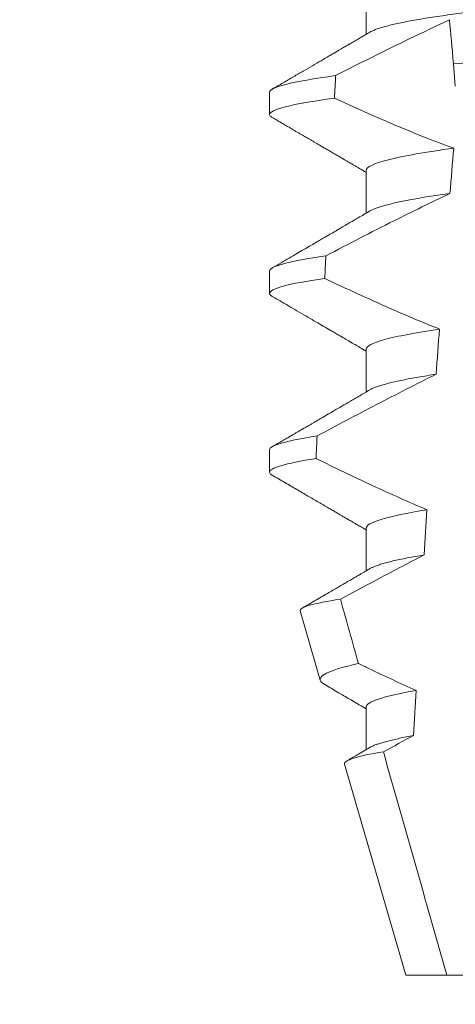
# Model space of a CAD drawing. Extents: x -107 to 530, y -128 to 89.
# Drawn here: x 119 to 119, y 52 to 53 of the extents above; entities that cross this region are included whole.
import ezdxf

# ---------------------------------------------------------------- set-up
doc = ezdxf.new("R2010")
doc.units = 0
doc.header["$LTSCALE"] = 0.1
doc.header["$MEASUREMENT"] = 0
doc.layers.get('0').update_dxf_attribs({"linetype": 'CONTINUOUS', "lineweight": 13})
doc.layers.get('DEFPOINTS').update_dxf_attribs({"linetype": 'CONTINUOUS'})
doc.layers.add('TEXT', color=7, linetype='CONTINUOUS', lineweight=13)
doc.styles.add('ROMAND', font='romand.shx', dxfattribs={"oblique": 15})
doc.dimstyles.new('ROMAND', dxfattribs={"dimscale": 12, "dimtxt": 0.125, "dimasz": 0.125, "dimexe": 0.0625, "dimexo": 0.0625, "dimgap": 0.0625, "dimtad": 0, "dimtih": 1, "dimtoh": 1, "dimdec": 3, "dimzin": 0, "dimdsep": 46, "dimlunit": 4, "dimtxsty": 'ROMAND', "dimcen": 0, "dimadec": 0, "dimazin": 0, "dimtfac": 1, "dimtdec": 3, "dimtofl": 0, "dimtmove": 0, "dimatfit": 3, "dimfxl": 0, "dimtolj": 1, "dimtzin": 0, "dimarcsym": 0})

# ---------------------------------------------------------------- blocks, each defined once
blk = doc.blocks.new('*D38')
at = {"layer": 'DEFPOINTS', "color": 0}
for p in [(116.9561435463898, 55.88349717745743), (117.0675346256929, 55.82626996302815)]:
    blk.add_point(p, dxfattribs=at)
at = {"layer": 'TEXT', "color": 0, "lineweight": -2}
for p, q in [((121.6263796268356, 53.48416140225085), (118.7353121962602, 54.96944852590561)), ((123.5013796268389, 53.48416140225086), (121.6263796268356, 53.48416140225085))]:
    blk.add_line(p, q, dxfattribs=at)
at = {"layer": 'TEXT', "color": 0}
blk.add_solid([(118.878115769114, 55.24741145433349), (118.5925086234064, 54.69148559747774), (117.0675346256929, 55.82626996302815)], dxfattribs=at)
at = {"layer": 'TEXT', "color": 0, "insert": (141.8711715688748, 53.48416140225086), "char_height": 1.875, "attachment_point": 5, "style": 'ROMAND'}
blk.add_mtext('\\A1;36 KV SERIES\\P IMPEDANCE BALLANCED\\PSURGE SUPPRESSOR', dxfattribs=at)
blk = doc.blocks.new('*D42')
at = {"layer": 'DEFPOINTS', "color": 0}
for p in [(116.801537971421, 65.80334187341994), (116.9264906014707, 65.66354527030018)]:
    blk.add_point(p, dxfattribs=at)
at = {"layer": 'TEXT', "color": 0, "lineweight": -2}
for p, q in [((119.4255432024592, 62.86761320791154), (118.176016901965, 64.26557923910585)), ((121.3005432024592, 62.86761320791153), (119.4255432024592, 62.86761320791154))]:
    blk.add_line(p, q, dxfattribs=at)
at = {"layer": 'TEXT', "color": 0}
blk.add_solid([(118.4090112404974, 64.47383362252157), (117.9430225634326, 64.05732485569015), (116.9264906014707, 65.66354527030018)], dxfattribs=at)
at = {"layer": 'TEXT', "color": 0, "insert": (144.1410312846491, 62.86761320791154), "char_height": 1.875, "attachment_point": 5, "style": 'ROMAND'}
blk.add_mtext('\\A1;SUPERIOR OPTICAL LIGHT\\PCONTROL FOR MAXIMUM\\PPERFORMANCE AND COVERAGE', dxfattribs=at)

msp = doc.modelspace()

# ---------------------------------------------------------------- linework, layer by layer
for p, q in [((118.7829001787162, 52.54618765948223), (118.7829001787162, 52.53623380125973)), ((118.7603474328595, 52.52275019385687), (118.7603474328595, 52.51754182742204)), ((118.7829001787162, 52.50452102133383), (118.7829001787162, 52.49456716311133)), ((118.7603474328595, 52.48108351904213), (118.7603474328595, 52.47587518927358)), ((118.7829001787162, 52.46285434651904), (118.7829001787162, 52.45290056162909)), ((118.7603474328595, 52.43941680756117), (118.7603474328595, 52.43420851445885)), ((118.7829001787162, 52.42118767170436), (118.7829001787162, 52.41123381348186)), ((118.7674933902205, 52.40187592836728), (118.7721808118464, 52.38570985531894)), ((118.7829001787162, 52.37952103355585), (118.7829001787162, 52.36956732199835)), ((118.7778423455406, 52.36618420112225), (118.7920974336051, 52.31702100300069)), ((118.7920974336051, 52.31702100300069), (118.8017246368551, 52.31702100300069)), ((118.8017246368551, 52.31702100300069), (118.8218040544395, 52.31702100300069))]:
    msp.add_line(p, q)
at = {"color": 8}
msp.add_line((118.8036806434017, 52.52417251407516), (118.8032280582189, 52.52934560758453), dxfattribs=at)
for major_axis, ratio, start_param, end_param in [((1.235122351621704e-16, -1.085854955342278), 0.08748866352592419, 4.134693890578429, 4.140452687963637), ((9.376931223006183e-18, -0.8280759048621149), 0.08748866352592422, 3.943042418713889, 3.960604365626363), ((1.235122351621704e-16, -1.085854955342278), 0.08748866352592419, 4.180187566950124, 4.185786324734756), ((9.376931223006183e-18, -0.8280759048621149), 0.08748866352592422, 4.011645527513206, 4.028167151154015), ((1.235122351621704e-16, -1.085854955342278), 0.08748866352592419, 4.224484349016876, 4.229946106753896), ((9.376931223006183e-18, -0.8280759048621149), 0.08748866352592422, 4.076452766605623, 4.092161118588796), ((9.376931223006183e-18, -0.8280759048621149), 0.08748866352592422, 4.138267983128628, 4.153326793546702)]:
    msp.add_ellipse((118.855347430904, 51.9336184528282), major_axis=major_axis, ratio=ratio, start_param=start_param, end_param=end_param, dxfattribs=at)
for points, knots in [([(118.9277946830917, 52.55660435568561), (118.9277790470975, 52.55650870871429), (118.9277475906729, 52.55631628655627), (118.9274912411352, 52.55601682214521), (118.9270762640294, 52.55570806709946), (118.9264839389216, 52.555390062415), (118.9257205891525, 52.55506608315827), (118.9247875644837, 52.55473710745324), (118.9236888582964, 52.55440445800238), (118.9224201929106, 52.55406715357114), (118.9209744463847, 52.553724126064), (118.9193516423987, 52.55337657857658), (118.9175533302111, 52.55302582278333), (118.9155971375737, 52.55267536607195), (118.9134909739526, 52.55232679169634), (118.911243905061, 52.55198113967023), (118.9088659031727, 52.55163990915659), (118.9063695892261, 52.55130442613776), (118.9037667333648, 52.55097586063388), (118.901069527442, 52.55065531539648), (118.8982883141362, 52.5503435208033), (118.8954355061509, 52.55004119100792), (118.8925350479471, 52.54975069915068), (118.8895769281089, 52.54946919369635), (118.8865478978482, 52.5491783001535), (118.8834181574373, 52.5488784156839), (118.8801722987743, 52.5485672661965), (118.8768175923699, 52.54824568710725), (118.8733628145818, 52.54791458094584), (118.8698416566303, 52.54757698324173), (118.8662663619218, 52.54723434604372), (118.8626498820823, 52.54688763391502), (118.859005637578, 52.54653834391669), (118.8553500934148, 52.54618789593221), (118.851697190827, 52.54583781364406), (118.8480608355014, 52.5454891979243), (118.8444520472993, 52.54514330596689), (118.8408841950183, 52.54480132370699), (118.837390833577, 52.5444664459412), (118.8339829466082, 52.54413977430809), (118.8306702202733, 52.54382224551907), (118.8274419263447, 52.5435127772972), (118.8242861289053, 52.54321041165539), (118.8212118632322, 52.54291517377405), (118.8182093510366, 52.54262947512953), (118.8152844757012, 52.54233673163546), (118.8124249268678, 52.54203385600655), (118.8096372048223, 52.54172144328524), (118.8069338131193, 52.54140017794649), (118.8043289826266, 52.54107142247446), (118.8018343988856, 52.54073617293918), (118.7994611738172, 52.54039572392455), (118.7972182616742, 52.5400508376807), (118.7951155889207, 52.53970303184289), (118.7931737789699, 52.53935542777415), (118.7913974237406, 52.53900959555389), (118.7897897397817, 52.53866663930674), (118.7883451079789, 52.53832584910774), (118.7870593497068, 52.53798604987853), (118.7859373869404, 52.53764857242649), (118.7849914451867, 52.53731496409156), (118.7842555725046, 52.53700883101541), (118.7839160952628, 52.53681696263808), (118.7837654837094, 52.53673183883356)], [0, 0, 0, 0, 0.01582876140684359, 0.03184423287854787, 0.04803088218818796, 0.06437202057926666, 0.0808498210377352, 0.0971482977345161, 0.1135418806350517, 0.1300112843840226, 0.146536645549321, 0.1634358022412731, 0.1803502612997386, 0.1972580740730331, 0.2141373096283149, 0.230966312076593, 0.2477237995877425, 0.2643890181442258, 0.2809059864131275, 0.2972920613179992, 0.3135291729388346, 0.329600259661291, 0.3454893459572909, 0.3609930078453775, 0.37666162426835, 0.3925007418640841, 0.4084949249207997, 0.4249581883138953, 0.4415472081438407, 0.4582425474098742, 0.4750239070955845, 0.491870413600012, 0.508760614854725, 0.5256727613905229, 0.5425480142181818, 0.5594014915076003, 0.5762115333682123, 0.5929568772583897, 0.6096167380413462, 0.6258764499114304, 0.6420159469841301, 0.6580177515315478, 0.673865309722618, 0.6898611533839814, 0.7056835634689863, 0.7216055231176228, 0.7377103952161449, 0.7539821163767993, 0.7704035681655209, 0.7869565036388799, 0.8035852799430979, 0.820305921219909, 0.8370978991052147, 0.8539400135294192, 0.8708107795047264, 0.8873871354516236, 0.903949443753127, 0.9204771573027528, 0.9369499697268939, 0.9536816582079635, 0.9703149179026994, 0.986829996902518, 1, 1, 1, 1]), ([(118.8023325300315, 52.53958154262554), (118.7991862169569, 52.5381414831073), (118.7960568945062, 52.53666430788704), (118.7929404687555, 52.53516113587281), (118.7900593410959, 52.53377145717874), (118.7871890638103, 52.53235933448033), (118.7843272325526, 52.53093063453778), (118.7814649565375, 52.52950171256097), (118.7786110390194, 52.5280561064578), (118.7757636924663, 52.52659788421718)], [0.0001059766550656233, 0.0001059766550656233, 0.0001059766550656233, 0.0001059766550656233, 0.0003698167489561227, 0.0003698167489561227, 0.0003698167489561227, 0.0006137208774813908, 0.0006137208774813908, 0.0006137208774813908, 0.0008576613078401706, 0.0008576613078401706, 0.0008576613078401706, 0.0008576613078401706]), ([(118.9081400542494, 52.53704089886676), (118.904387282582, 52.53674493657306), (118.9005527226288, 52.53647132332114), (118.8923954216945, 52.53587502939317), (118.8881089802195, 52.53556169302803), (118.8747906344828, 52.53458812974324), (118.8652917109242, 52.53389376398601), (118.8462553826616, 52.53250221952234), (118.8367365510635, 52.53180639849913), (118.8233646075757, 52.53082891724998), (118.819056473682, 52.53051399518174), (118.8108502484567, 52.52991412491676), (118.8069944738487, 52.52963974409428), (118.8032280570926, 52.52934562147956)], [0, 0, 0, 0, 0.1249999999999999, 0.1249999999999999, 0.2499999999999998, 0.2499999999999998, 0.4999999999999999, 0.4999999999999999, 0.7499999999999999, 0.7499999999999999, 0.875, 0.875, 1, 1, 1, 1]), ([(118.7757636924663, 52.52659788421718), (118.7706659227304, 52.52591650241075), (118.7667280370057, 52.52522730594191), (118.7615702918745, 52.52391957973114), (118.7603474320781, 52.52330195170381), (118.7603474320781, 52.52275017639394)], [0, 0, 0, 0, 0.5, 0.5, 1, 1, 1, 1]), ([(118.7754662532389, 52.52134961179641), (118.7704622131761, 52.52067458623785), (118.766601930586, 52.5199927630201), (118.7615460334351, 52.51869915853828), (118.7603474320781, 52.51808822927111), (118.7603474320781, 52.51754184312503)], [0, 0, 0, 0, 0.5000000000000001, 0.5000000000000001, 1, 1, 1, 1]), ([(118.8033038303137, 52.50968268844494), (118.7968264574093, 52.50881699207818), (118.7915348658139, 52.5078873558825), (118.7845691542764, 52.50610322640884), (118.7829001766896, 52.50525316900544), (118.7829001766896, 52.50452100995258)], [0, 0, 0, 0, 0.5, 0.5, 1, 1, 1, 1]), ([(118.8024267951552, 52.49914747364332), (118.7980412317175, 52.49707732308329), (118.7936866022495, 52.49494173759521), (118.7893522497995, 52.49276718321411), (118.7866950531692, 52.49143406168318), (118.7840454523485, 52.49008585539079), (118.7814018017862, 52.48872626971544), (118.7787579269875, 52.4873665687189), (118.7761199609708, 52.4859954300475), (118.7734866830951, 52.48461547222448)], [0, 0, 0, 0, 0.0003697976902986359, 0.0003697976902986359, 0.0003697976902986359, 0.0005964933306105208, 0.0005964933306105208, 0.0005964933306105208, 0.0008232074328002097, 0.0008232074328002097, 0.0008232074328002097, 0.0008232074328002097]), ([(118.8024267954017, 52.49914747347586), (118.8016551453062, 52.49904006304538), (118.8001084532541, 52.49882477005153), (118.797941815729, 52.49849753177628), (118.7958907316475, 52.49816729764459), (118.7939741934356, 52.49783508472419), (118.7922070559942, 52.49750391042627), (118.7905933100369, 52.49717497285357), (118.7891348126806, 52.49684939476654), (118.7878257279277, 52.49652616955424), (118.7866618086723, 52.49620426593921), (118.7856464033923, 52.49588465421706), (118.7847923482718, 52.49556879837164), (118.784160753009, 52.49529547438382), (118.7838794331325, 52.49512985735802), (118.7837699799074, 52.49506542068255)], [0, 0, 0, 0, 0.07936610784044952, 0.1590810769369116, 0.2390545943872972, 0.3191942994612039, 0.399406930490999, 0.4781675020819514, 0.5568188635260544, 0.6352731005913534, 0.7134432963504841, 0.7928278732881909, 0.8717408857429666, 0.9500981805263208, 1, 1, 1, 1]), ([(118.7734866830951, 52.48461547222448), (118.7691120615398, 52.48398529763242), (118.7657666740276, 52.48335440149921), (118.7613857211381, 52.48215783352126), (118.7603474320781, 52.48159272758014), (118.7603474320781, 52.4810835102422)], [0, 0, 0, 0, 0.5, 0.5, 1, 1, 1, 1]), ([(118.7732180738312, 52.47936825939914), (118.7689295961581, 52.47874453415201), (118.7656538606238, 52.47812081610314), (118.7613641129998, 52.4769378617884), (118.7603474320781, 52.47637915830612), (118.7603474320781, 52.47587517697329)], [0, 0, 0, 0, 0.5, 0.5, 1, 1, 1, 1]), ([(118.7732180738312, 52.47936825939914), (118.7754063487906, 52.47832414065905), (118.777600320534, 52.47729175032791), (118.7798009983677, 52.4762738299905), (118.7831241985166, 52.47473668858586), (118.7864629438108, 52.47323211055479), (118.789821552772, 52.47177334190368), (118.7931825169155, 52.47031355030944), (118.7965640654429, 52.4688991414109), (118.7999714281237, 52.46755031357745)], [0, 0, 0, 0, 0.0001848863252077857, 0.0001848863252077857, 0.0001848863252077857, 0.0004640914903602651, 0.0004640914903602651, 0.0004640914903602651, 0.0007435045670975693, 0.0007435045670975693, 0.0007435045670975693, 0.0007435045670975693]), ([(118.7999714281237, 52.46755031357745), (118.7944598808367, 52.4667437783331), (118.7900573237036, 52.46589861368645), (118.7842774960286, 52.46428620391393), (118.7829001766896, 52.46352161616616), (118.7829001766896, 52.4628543438009)], [0, 0, 0, 0, 0.5, 0.5, 1, 1, 1, 1]), ([(118.7992072465355, 52.45702054714516), (118.7945350245038, 52.45470973783139), (118.7898916382777, 52.45234081530052), (118.7852660544815, 52.44993869560935), (118.7829526379974, 52.44873731140896), (118.7806437184569, 52.44752730983006), (118.7783384072472, 52.44631056183513), (118.7760330074618, 52.4450937670899), (118.7737312002471, 52.44387020227495), (118.7714323116552, 52.44264124290325)], [0, 0, 0, 0, 0.0003974863396661513, 0.0003974863396661513, 0.0003974863396661513, 0.0005962763537969146, 0.0005962763537969146, 0.0005962763537969146, 0.0007950737357517799, 0.0007950737357517799, 0.0007950737357517799, 0.0007950737357517799]), ([(118.7992072472173, 52.45702056398349), (118.7984788861746, 52.45690935685545), (118.7970201414782, 52.45668663378441), (118.7950035136413, 52.45634976144592), (118.7931174881233, 52.45601147915633), (118.7913812858147, 52.45567278751477), (118.7897977741647, 52.45533494786432), (118.7883726715903, 52.45499915630793), (118.7871099946685, 52.45466661215013), (118.7859935253761, 52.45433317604872), (118.7850400369095, 52.45400042128861), (118.7842783931118, 52.45368662061051), (118.7839245229216, 52.45348844916643), (118.7837636870635, 52.45339837920537)], [0, 0, 0, 0, 0.09148799492518903, 0.1832300460085466, 0.2751165414125687, 0.3670363869629775, 0.4588783302076736, 0.5505318231669865, 0.641887400403617, 0.7328382441628801, 0.8275714340099991, 0.9216303121363504, 1, 1, 1, 1]), ([(118.7714323116552, 52.44264124290325), (118.767720862635, 52.44206286023208), (118.7649068623981, 52.4414887171329), (118.7612212593691, 52.44039943063271), (118.7603474320781, 52.43988463148921), (118.7603474320781, 52.43941684409057)], [0, 0, 0, 0, 0.5, 0.5, 1, 1, 1, 1]), ([(118.7711903320794, 52.43739500880591), (118.7675576392799, 52.43682312403635), (118.7648060281249, 52.43625596788817), (118.7612020026697, 52.43517983876021), (118.7603474320781, 52.43467118849603), (118.7603474320781, 52.43420851082155)], [0, 0, 0, 0, 0.5, 0.5, 1, 1, 1, 1]), ([(118.7711903320794, 52.43739500880591), (118.7733659014714, 52.436324889882), (118.7755464377454, 52.43526470629271), (118.7777328799704, 52.43421680966028), (118.7799193359737, 52.43316890642424), (118.782111766718, 52.4321332403201), (118.7843113235004, 52.43111290827514), (118.7885314267896, 52.42915528360581), (118.7927782462206, 52.42725256357889), (118.7970624555317, 52.42543838113667)], [0, 0, 0, 0, 0.00018488548054026, 0.00018488548054026, 0.00018488548054026, 0.0003697729622008037, 0.0003697729622008037, 0.0003697729622008037, 0.0007245368895597603, 0.0007245368895597603, 0.0007245368895597603, 0.0007245368895597603]), ([(118.7970624555317, 52.42543838113667), (118.7924274737072, 52.42469505138226), (118.7887939135069, 52.42393155237593), (118.7840312435059, 52.42248026158333), (118.7829001766896, 52.42179401833275), (118.7829001766896, 52.42118767764916)], [0, 0, 0, 0, 0.5000000000000001, 0.5000000000000001, 1, 1, 1, 1]), ([(118.7963937646912, 52.41491322482753), (118.7925956168736, 52.41296219997164), (118.7888127886258, 52.41098147560243), (118.7850400769133, 52.40898207360257), (118.782308323805, 52.4075343423568), (118.7795818971493, 52.40607661305998), (118.7768595271774, 52.40461144624496)], [0, 0, 0, 0, 0.0003256296356393153, 0.0003256296356393153, 0.0003256296356393153, 0.0005614103028967217, 0.0005614103028967217, 0.0005614103028967217, 0.0005614103028967217]), ([(118.7963937639204, 52.41491319759845), (118.7956988641042, 52.414796595929), (118.794308239411, 52.41456325414785), (118.7924184934672, 52.41421191833692), (118.790679123235, 52.41386070850731), (118.7891101816139, 52.41351111711921), (118.7877127743837, 52.41316413829131), (118.7864922791873, 52.41282133268257), (118.7854764631963, 52.4124930814863), (118.7846596199955, 52.4121803272794), (118.7840963906886, 52.4119297171919), (118.7838531146458, 52.41178236568445), (118.7837705024014, 52.41173232771681)], [0, 0, 0, 0, 0.1083139648191992, 0.216756531783803, 0.3251866048566034, 0.4334627944796759, 0.5414457608095583, 0.648997563907745, 0.7559841164030969, 0.8534491981294947, 0.9502339378264515, 1, 1, 1, 1]), ([(118.7674933893853, 52.40187589831376), (118.7673713409725, 52.40229682118635), (118.7681105022764, 52.40273764212182), (118.771252317543, 52.40365659394806), (118.7736930259337, 52.40413713114694), (118.7768595271774, 52.40461144624496)], [0, 0, 0, 0, 0.5, 0.5, 1, 1, 1, 1]), ([(118.7810833883199, 52.38962478367702), (118.7780124450295, 52.38894687393551), (118.775660124006, 52.38825802417372), (118.772681853907, 52.38694535715589), (118.7720056494902, 52.38631393039279), (118.772180807484, 52.38570984219385)], [0, 0, 0, 0, 0.5000000000000002, 0.5000000000000002, 1, 1, 1, 1]), ([(118.7810833883199, 52.38962478367702), (118.7818966219715, 52.38923094288575), (118.7827106946959, 52.38883881606452), (118.7835256678833, 52.38844856004661), (118.7871686026562, 52.38670411343182), (118.7908296374319, 52.38499614980682), (118.7945156442019, 52.38334393319641)], [0.000115983324188524, 0.000115983324188524, 0.000115983324188524, 0.000115983324188524, 0.0001848858561126611, 0.0001848858561126611, 0.0001848858561126611, 0.000492898777385869, 0.000492898777385869, 0.000492898777385869, 0.000492898777385869]), ([(118.7945156442019, 52.38334393319641), (118.7906724879093, 52.38266649174111), (118.7877062423539, 52.38198187098791), (118.7838212279223, 52.38068291083582), (118.7829001766896, 52.38006944202797), (118.7829001766896, 52.37952101149742)], [0, 0, 0, 0, 0.5, 0.5, 1, 1, 1, 1]), ([(118.7939300628284, 52.37282277101755), (118.7933569931533, 52.3727170080268), (118.7922109894928, 52.37250550708742), (118.7906589277328, 52.37218828159595), (118.789234406839, 52.37187239088925), (118.7879526837318, 52.37155867219334), (118.7868138680754, 52.37124810482507), (118.7858190641248, 52.37094163761023), (118.7849470425659, 52.370630262584), (118.7842455763046, 52.37033735690031), (118.7839120686403, 52.37014801675625), (118.7837656349577, 52.37006488291101)], [0, 0, 0, 0, 0.1127054703478476, 0.2253842546374399, 0.3379165587874827, 0.4501839085602157, 0.5620691065317839, 0.673457832884345, 0.7842387927331134, 0.9052654210651792, 1, 1, 1, 1]), ([(118.777842350004, 52.3661842073611), (118.7777139739901, 52.36662695298375), (118.7784242598204, 52.36709141074911), (118.7814663006083, 52.36806085248801), (118.7838294020901, 52.36856662202646), (118.7868941325264, 52.36906481299272)], [0, 0, 0, 0, 0.5, 0.5, 1, 1, 1, 1])]:
    msp.add_open_spline(points, degree=3, knots=knots, dxfattribs=at)
for points in [[(118.8032280570924, 52.52934562147956), (118.8028998116495, 52.53309748406051), (118.8025924060358, 52.53661114630583), (118.8023325300316, 52.53958154262554)], [(118.7754662532389, 52.52134961179641), (118.7846055907841, 52.51713611443481), (118.7938470726101, 52.51313467487395), (118.8033038303136, 52.50968268844494)], [(118.7768595271774, 52.40461144624496), (118.7782661477373, 52.3996155193623), (118.7796740259511, 52.39461994365237), (118.7810833883199, 52.38962478367702)], [(118.7939300616429, 52.37282278920699), (118.7915805581234, 52.37157795415689), (118.7892356092417, 52.37032456767551), (118.7868941325264, 52.36906481299272)], [(118.7868941325264, 52.36906481299272), (118.7918084161849, 52.35170864324058), (118.7967438970244, 52.33435837236763), (118.8017246351376, 52.31702101226992)]]:
    msp.add_open_spline(points, degree=3, dxfattribs=at)
for points, knots in [([(118.7837525726087, 52.53673169216856), (118.7833865270595, 52.53651786959549), (118.7826998738796, 52.53611676664511), (118.7817379991256, 52.53555508541169), (118.7809124541147, 52.53507321429376), (118.7802234252426, 52.53467101701878), (118.779670906339, 52.53434863091596), (118.7792740156417, 52.53411705738685), (118.7790128272445, 52.53396470324648), (118.7788401759452, 52.53386397295148), (118.7786777224753, 52.53376921714366), (118.7784807777422, 52.53365434000509), (118.778193648753, 52.53348685822525), (118.7777961003901, 52.53325503208211), (118.7772732813631, 52.53295014595787), (118.7766485688169, 52.53258585594401), (118.7759219915109, 52.53216234029364), (118.7751074130601, 52.53168750005452), (118.7739090966849, 52.53098926438369), (118.7723164850678, 52.53006143356899), (118.7703051404222, 52.52889028844285), (118.7681603129148, 52.52764188723879), (118.7658819036947, 52.52631632518316), (118.7634698283118, 52.52491352177478), (118.7618175980108, 52.52395303142438), (118.7609691365032, 52.52345979565072)], [0, 0, 0, 0, 0.04822482094903312, 0.09046340468099069, 0.1267113373695695, 0.1569665975746429, 0.181225073269571, 0.1994851188620444, 0.2092425377187571, 0.2156247929223016, 0.222225441982262, 0.2306366193786753, 0.2415623802275668, 0.2600417334913946, 0.2829936795275386, 0.310419173744243, 0.3423174101507795, 0.3786741485733771, 0.4176887687941844, 0.5000973959304866, 0.5883502572350253, 0.6824570526204364, 0.7824268497759914, 0.8882707556383223, 1, 1, 1, 1]), ([(118.7603474328595, 52.51754182742204), (118.7603623231889, 52.51746230904732), (118.760392251429, 52.51730248417439), (118.7606075536005, 52.51706290907757), (118.7608655120159, 52.51690139001491), (118.7609889729405, 52.51682408572239)], [0, 0, 0, 0, 0.3404891269322292, 0.6843529139291891, 1, 1, 1, 1]), ([(118.7609826296805, 52.516824342386), (118.7613358499241, 52.51661901304041), (118.7619904901696, 52.51623846618426), (118.7629129569754, 52.51570218871174), (118.7637521346974, 52.51521424289101), (118.7651519424672, 52.51440025043345), (118.766660882274, 52.51352248185063), (118.7682694952413, 52.5125865367846), (118.7693815216321, 52.51193928606992), (118.7705036074003, 52.51128612703937), (118.7715169019708, 52.51069611169564), (118.7724365232977, 52.51016051794929), (118.773251490416, 52.50968584824258), (118.7740994444634, 52.50919184489837), (118.77498037405, 52.50867852310452), (118.7758820763564, 52.50815296369214), (118.7767604150202, 52.50764092377582), (118.7775696036618, 52.50716912985618), (118.7781805761745, 52.50681277909641), (118.7786177522066, 52.50655779735948), (118.7789071064442, 52.50638897642668), (118.7791700993532, 52.50623557302842), (118.7794066876049, 52.50609751968383), (118.7796192919405, 52.50597347417815), (118.7798451561455, 52.50584172808195), (118.7801483293983, 52.50566474925299), (118.7805836439689, 52.50541079053264), (118.7811708089856, 52.5050680220829), (118.7819028114199, 52.50464065003055), (118.7824953854131, 52.50429468635238), (118.7828438964568, 52.5040910981804), (118.7829001787162, 52.50405822001912)], [0, 0, 0, 0, 0.04832240188634392, 0.08955825608600931, 0.1262025334489196, 0.1631362252040677, 0.281069870104047, 0.3326863234730024, 0.383247395885931, 0.4332492331594335, 0.4862662603176935, 0.5219433247548518, 0.5591275693772771, 0.5978187682941206, 0.638016012604158, 0.6797184455671227, 0.7212594132123482, 0.7582629301559186, 0.7905020877113526, 0.8049132929268357, 0.8181206205793526, 0.8301234987832197, 0.8409228150105491, 0.8505178496705844, 0.8592357691166239, 0.8718486911733977, 0.8920383574944614, 0.9188442872954251, 0.9522631572909123, 0.9922908114031092, 1, 1, 1, 1]), ([(118.7837526963573, 52.49506509068632), (118.783277164189, 52.49478732566601), (118.7823702291922, 52.49425757219248), (118.7810759298692, 52.4935019207887), (118.7799140836436, 52.49282383204948), (118.7788848099311, 52.49222334169744), (118.7780564809389, 52.49174016680874), (118.7774129878909, 52.49136492496538), (118.7769444544345, 52.49109175049196), (118.7765727356384, 52.49087501766982), (118.7763040212093, 52.49071838195303), (118.7761179755625, 52.49060993341035), (118.7759456527068, 52.49050943331397), (118.775693607057, 52.49036255643645), (118.7752979516235, 52.49013190554663), (118.7747432014703, 52.48980867872896), (118.7740384894583, 52.48939798198259), (118.7731836449101, 52.48889999076104), (118.7721786687559, 52.48831458954132), (118.7710234241962, 52.48764186456), (118.7697178292577, 52.48688180201302), (118.7682618199364, 52.4860343419372), (118.7666552685609, 52.48509955321262), (118.7648980598406, 52.48407747302983), (118.7629901700561, 52.48296796650149), (118.7616680093507, 52.48219941359545), (118.7609817955235, 52.48180052741699)], [0, 0, 0, 0, 0.06269070620382948, 0.1195637208719108, 0.1706122609834654, 0.2158313472564916, 0.2552175089209297, 0.2797765513797603, 0.3006284489861915, 0.3169565740246671, 0.3287587131083924, 0.336035241582141, 0.3414708979970804, 0.3514673253729058, 0.3692445333595452, 0.3936075647008725, 0.4245587498633103, 0.4620988112637334, 0.5062306400927741, 0.5569564805796068, 0.6142795245710418, 0.6782037203448132, 0.7487332974739634, 0.8258715973323184, 0.9096257231594818, 1, 1, 1, 1]), ([(118.7603474328595, 52.47587518927358), (118.7603623242676, 52.47579565613043), (118.7603922546662, 52.47563580162441), (118.7606074846289, 52.47539629081243), (118.760865333468, 52.47523485977777), (118.7609886887771, 52.47515763090504)], [0, 0, 0, 0, 0.3405780677713759, 0.6845314623139529, 1, 1, 1, 1]), ([(118.7609822905177, 52.47515785090249), (118.7617900263951, 52.47468832732031), (118.7633562088375, 52.47377793122243), (118.7656314290215, 52.47245469759943), (118.7677587838826, 52.47121710095499), (118.7697383150032, 52.47006502903284), (118.7715701293703, 52.46899849676575), (118.7732543762468, 52.46801755616102), (118.7746573314072, 52.46720010659735), (118.7758035419465, 52.46653207107121), (118.7767065011723, 52.46600572509303), (118.7775094353099, 52.46553750560449), (118.7781975116417, 52.46513621405595), (118.778684046637, 52.46485248083295), (118.7790017141029, 52.46466713588003), (118.779183284203, 52.46456120498075), (118.779344262131, 52.46446730759257), (118.7794974164328, 52.46437792329462), (118.7796845040058, 52.46426875264225), (118.7799483450468, 52.4641148155433), (118.7803189569822, 52.46389856506048), (118.7807973887993, 52.46361931483861), (118.7813836253659, 52.46327711032129), (118.7820776562466, 52.46287201741737), (118.7825950307155, 52.4625696465441), (118.7828812450213, 52.46240263035267), (118.7829001787162, 52.46239158187072)], [0, 0, 0, 0, 0.1105119566505007, 0.2142803000660868, 0.3113090965396196, 0.4016035036389058, 0.4851682553021079, 0.5620068710140974, 0.6321246138593565, 0.6772095340902515, 0.7189148692753589, 0.7557381401925098, 0.7871404947767966, 0.8131236090062796, 0.8223515964116169, 0.8306389543366506, 0.8379856886275971, 0.8443928542428171, 0.851611977673484, 0.8636048961592455, 0.8805220435224701, 0.9023628963118879, 0.9291253105636942, 0.9608071336160918, 0.9974073071838532, 1, 1, 1, 1]), ([(118.783752348028, 52.45339823254048), (118.7829666769914, 52.4529393384208), (118.7814533833819, 52.45205545508222), (118.7792702585022, 52.45078140832956), (118.7772613786697, 52.44960976037643), (118.7754270664118, 52.44854049341356), (118.7737676322241, 52.44757347593369), (118.7722831765509, 52.44670881896306), (118.7711284269207, 52.44603641631497), (118.7702734817535, 52.44553861148515), (118.7696881169243, 52.44519783509051), (118.7691878294803, 52.44490664130544), (118.7687726574562, 52.44466499710731), (118.7684423146114, 52.44447281246411), (118.7682144125969, 52.44434013558438), (118.7680453316187, 52.44424178098788), (118.7678530430177, 52.44412984637299), (118.7675575044564, 52.44395788110236), (118.7671397601665, 52.44371486397685), (118.7666197506498, 52.44341227066147), (118.7659800333587, 52.4430401706646), (118.7652159913503, 52.44259567482047), (118.7643227294059, 52.44207628838885), (118.7633129896969, 52.44148907956398), (118.7621866084721, 52.44083421896138), (118.7613968098237, 52.44037513333606), (118.7609824738489, 52.44013429259721)], [0, 0, 0, 0, 0.1035827642579679, 0.1995124268573153, 0.2877722974071336, 0.3683510206489031, 0.4412396259371532, 0.5064299187478822, 0.5639211490327166, 0.5933621564207862, 0.6190666606645681, 0.6410340385261205, 0.6592633134971002, 0.673754382137207, 0.6845422093259549, 0.6892845203716738, 0.6960226962440788, 0.709871529607831, 0.7282103833960641, 0.7510412469254832, 0.7783636273929708, 0.8124608880330819, 0.8516700031740352, 0.8959955198482413, 0.9454382484083645, 1, 1, 1, 1]), ([(118.7603474328595, 52.43420851445885), (118.7603623340447, 52.43412899536722), (118.7603922841038, 52.43396916905337), (118.7606068719288, 52.43373022141955), (118.7608637493824, 52.43356932175342), (118.7609861679729, 52.43349264273749)], [0, 0, 0, 0, 0.3413681414297641, 0.6861196550236668, 1, 1, 1, 1]), ([(118.7609793480518, 52.43349293606749), (118.7619590523051, 52.43292341103719), (118.7638638605677, 52.43181610137739), (118.7666390585152, 52.43020192070216), (118.769250399746, 52.42868239330804), (118.771697962394, 52.4272574197818), (118.773576220115, 52.42616348845874), (118.7749301889642, 52.42537437236021), (118.7757906934422, 52.42487290226094), (118.7765766751496, 52.42441469455795), (118.7772565760803, 52.42401825667818), (118.777813376593, 52.42369363262245), (118.7782249572511, 52.42345352471349), (118.7785094301888, 52.42328766616245), (118.7786784863191, 52.42318902966983), (118.7788150603421, 52.42310937959056), (118.7789624615271, 52.42302338963893), (118.7791701806895, 52.42290216322689), (118.779514309421, 52.4227014584778), (118.7800263408558, 52.42240268618693), (118.78073783605, 52.42198741968522), (118.781604740202, 52.42148135511539), (118.7823428363679, 52.42105049294022), (118.7827918517208, 52.42078815952013), (118.7829001787162, 52.42072487038976)], [0, 0, 0, 0, 0.134026071816518, 0.2605826892442576, 0.3796762844354568, 0.4913131003273494, 0.5954990584479876, 0.6367134845445851, 0.6766342458284534, 0.7132757586321469, 0.7443003828535536, 0.7697053390145264, 0.7894938489046993, 0.8006487651441712, 0.8086458457094957, 0.8126391974279036, 0.8193455512659937, 0.8288269456928002, 0.8410815519118121, 0.8664582056350462, 0.8989340404775331, 0.9385039258242694, 0.9851637924986859, 1, 1, 1, 1]), ([(118.7837527834396, 52.41173181438941), (118.7834759606171, 52.4115701095927), (118.7829668838918, 52.41127273473168), (118.7822701059142, 52.41086582972), (118.7817070930936, 52.41053708955687), (118.7812569754243, 52.41027429791021), (118.7808760558186, 52.41005191430062), (118.7805205469752, 52.40984446177706), (118.7801241690727, 52.40961311792873), (118.7796876044761, 52.40935844353541), (118.7791998568647, 52.40907373208253), (118.7786666806624, 52.40876282260714), (118.7780128572966, 52.40838140685238), (118.7771998536983, 52.40790728441235), (118.7762156211125, 52.40733354950495), (118.775085354893, 52.40667459636208), (118.773808713403, 52.4059308114557), (118.7723857992482, 52.40510188945777), (118.7708163635386, 52.40418803250711), (118.7693354574315, 52.40332582983839), (118.7683776041953, 52.40276849136498), (118.767991766957, 52.40254398730823)], [0, 0, 0, 0, 0.05271766486407404, 0.09694770089075735, 0.1326859972968566, 0.1599291181652044, 0.1826618503715708, 0.2052234222497328, 0.2276174459484307, 0.2581338134306953, 0.2883350654923886, 0.3204865426150786, 0.3596255642804562, 0.4128058757762766, 0.4752489283094903, 0.5469624768650226, 0.6279452382873912, 0.7182073264875974, 0.8177516504476798, 0.9265877096707531, 1, 1, 1, 1]), ([(118.7721808118464, 52.38570985531894), (118.7722226766188, 52.38561029675569), (118.7723064424494, 52.38541109333798), (118.7726232956387, 52.38510295069474), (118.7729260296605, 52.384869563656), (118.7731721401199, 52.38473704272005), (118.7732202448259, 52.3847111402018)], [0, 0, 0, 0, 0.3081769099106695, 0.6166209284930746, 0.9250647957788791, 1, 1, 1, 1]), ([(118.7732171098622, 52.38470578693043), (118.7742977395334, 52.38407622280451), (118.7757777823388, 52.38321396454907), (118.7775057521002, 52.38220631072701), (118.7785747063402, 52.38158288691724), (118.7803226874374, 52.3805632697175), (118.7818221358681, 52.37968759034069), (118.7829001787162, 52.3790580122438)], [0, 0, 0, 0, 0.3347064311966595, 0.4584177712430748, 0.53530657608463, 0.6659042005098504, 1, 1, 1, 1]), ([(118.7837518759501, 52.37006466291356), (118.7827515633005, 52.36948035875182), (118.7809738905113, 52.36844198179116), (118.7791958800243, 52.3674049083605), (118.7784183722125, 52.36695140558331)], [0, 0, 0, 0, 0.5627090967824266, 1, 1, 1, 1])]:
    msp.add_open_spline(points, degree=3, knots=knots)

# ---------------------------------------------------------------- dimensions: what is measured, and where the dimension line sits
at = {"layer": 'TEXT'}
dim = msp.add_diameter_dim_2p(p1=(116.801537971421, 65.80334187341994), p2=(116.9264906014707, 65.66354527030018), text='SUPERIOR OPTICAL LIGHT\\PCONTROL FOR MAXIMUM\\PPERFORMANCE AND COVERAGE', dimstyle='ROMAND', override={"dimscale": 15}, dxfattribs=at)
dim.commit()
dim.dimension.update_dxf_attribs({"geometry": '*D42', "text_midpoint": (144.1410312846491, 62.86761320791154)})
dim = msp.add_diameter_dim_2p(p1=(116.9561435463898, 55.88349717745743), p2=(117.0675346256929, 55.82626996302815), text='36 KV SERIES\\P IMPEDANCE BALLANCED\\PSURGE SUPPRESSOR', dimstyle='ROMAND', override={"dimscale": 15}, dxfattribs=at)
dim.commit()
dim.dimension.update_dxf_attribs({"geometry": '*D38', "text_midpoint": (141.8711715688748, 53.48416140225086), "dimtype": 163})

doc.saveas('drawing.dxf')
